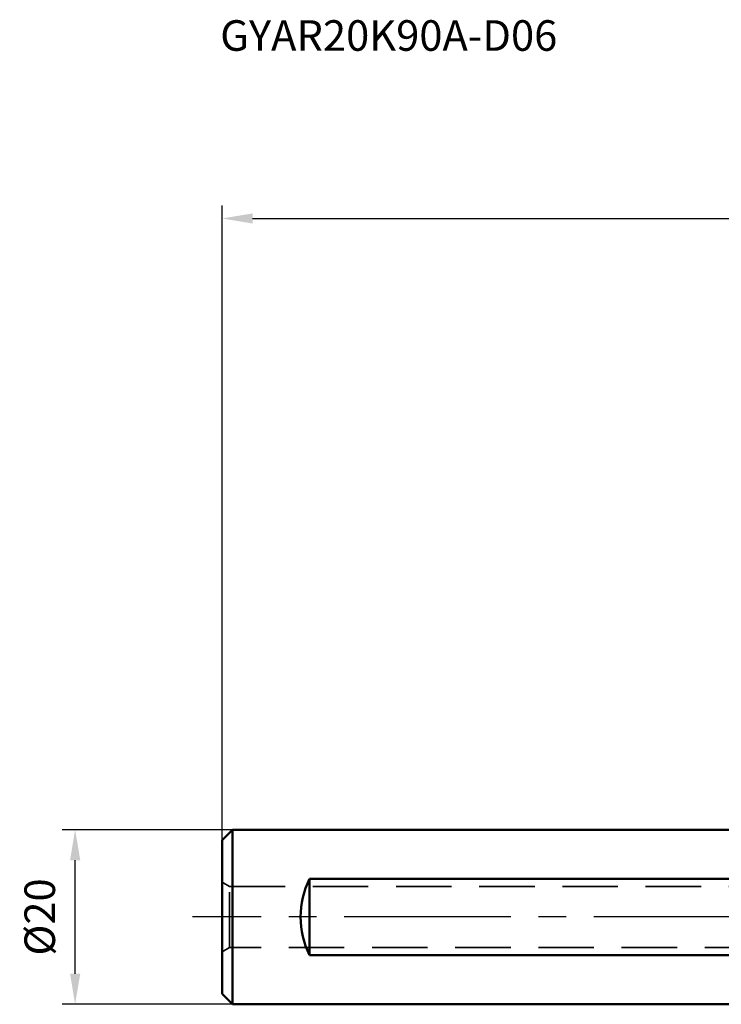
# Model space of a CAD drawing. Units: millimetres. Extents: x -113 to 47, y -10 to 103.
# Drawn here: x -113 to -33, y -10 to 103 of the extents above; entities that cross this region are included whole.
import ezdxf

# ---------------------------------------------------------------- set-up
doc = ezdxf.new("R2010")
doc.units = ezdxf.units.MM
doc.linetypes.add('CENTER2', pattern=[28.575, 19.05, -3.175, 3.175, -3.175])
doc.linetypes.add('DASHED2', pattern=[9.525, 6.35, -3.175])
for name, color, linetype, lineweight in [('sk1', 4, 'Continuous', 50), ('sk2', 7, 'Continuous', 25), ('sk3', 1, 'DASHED2', 35), ('sk4', 2, 'CENTER2', 25), ('sk6', 5, 'Continuous', 35)]:
    doc.layers.add(name, color=color, linetype=linetype, lineweight=lineweight)
doc.styles.add('simplex', font='txt.shx', dxfattribs={"height": 3.5})
doc.dimstyles.new('コピー - ISO-25', dxfattribs={"dimscale": 0, "dimtxt": 3.5, "dimasz": 3.5, "dimexe": 1.5, "dimexo": 0, "dimgap": 2.3, "dimtad": 1, "dimdec": 8, "dimdsep": 46, "dimtxsty": 'simplex', "dimcen": 0.09, "dimclrd": 256, "dimclre": 256, "dimclrt": 256, "dimadec": 0, "dimazin": 0, "dimtfac": 1, "dimtofl": 0, "dimtmove": 0, "dimatfit": 3, "dimfxl": 1, "dimtolj": 1, "dimlwd": -1, "dimlwe": -1, "dimarcsym": 0})

# ---------------------------------------------------------------- blocks, each defined once
blk = doc.blocks.new('*D332310444')
at = {"layer": 'Defpoints', "color": 0}
for p in [(-107.02, 10), (-89, 10), (-89, -10)]:
    blk.add_point(p, dxfattribs=at)
at = {"layer": 'sk2'}
for p, q in [((-89, 10), (-108.52, 10)), ((-107.02, -6.5), (-107.02, 6.5)), ((-89, -10), (-108.52, -10))]:
    blk.add_line(p, q, dxfattribs=at)
for points in [[(-106.43, 6.5), (-107.6, 6.5), (-107.02, 10)], [(-107.6, -6.5), (-106.43, -6.5), (-107.02, -10)]]:
    blk.add_solid(points, dxfattribs=at)
at = {"layer": 'sk2', "insert": (-111.07, 0), "char_height": 3.5, "attachment_point": 5, "rotation": 90, "style": 'simplex'}
blk.add_mtext('\\A1;%%c20', dxfattribs=at)
blk = doc.blocks.new('*D334312666')
at = {"layer": 'Defpoints', "color": 0}
for p in [(34.8, 80), (34.8, 14.3), (-90.2, 8.8)]:
    blk.add_point(p, dxfattribs=at)
at = {"layer": 'sk2'}
for p, q in [((-90.2, 8.8), (-90.2, 81.5)), ((34.8, 14.3), (34.8, 81.5)), ((-86.7, 80), (31.3, 80))]:
    blk.add_line(p, q, dxfattribs=at)
for points in [[(-86.7, 80.58), (-86.7, 79.42), (-90.2, 80)], [(31.3, 79.42), (31.3, 80.58), (34.8, 80)]]:
    blk.add_solid(points, dxfattribs=at)
at = {"layer": 'sk2', "insert": (-27.7, 84.05), "char_height": 3.5, "attachment_point": 5, "line_spacing_factor": 0.9375, "style": 'simplex'}
blk.add_mtext('\\A1;125', dxfattribs=at)

msp = doc.modelspace()

# ---------------------------------------------------------------- linework, layer by layer
at = {"layer": 'sk1'}
for p, q in [((-89, 10), (-90.2, 8.8)), ((-89, 10), (0, 10)), ((-89, 10), (-89, -10)), ((-90.2, 8.8), (-90.2, -8.8)), ((-80.2, -4.35889894), (-80.2, 4.35889894)), ((-80.2, 4.35889894), (-0.97, 4.35889894)), ((-0.97, -4.35889894), (-80.2, -4.35889894)), ((-89, -10), (-90.2, -8.8)), ((0, -10), (-89, -10))]:
    msp.add_line(p, q, dxfattribs=at)
at = {"layer": 'sk1', "extrusion": (0, 0, -1)}
msp.add_ellipse((-71.2, 0), major_axis=(10, 0), ratio=1, start_param=2.6905658418, end_param=3.5926194654, dxfattribs=at)
at = {"layer": 'sk3'}
for p, q in [((-89.3339746, 3.5), (-90.2, 4)), ((-89.3339746, -3.5), (-89.3339746, 3.5)), ((-89.3339746, 3.5), (0, 3.5)), ((-90.2, -4), (-89.3339746, -3.5)), ((0, -3.5), (-89.3339746, -3.5))]:
    msp.add_line(p, q, dxfattribs=at)
at = {"layer": 'sk4'}
msp.add_line((0, 0), (-93.566508, 0), dxfattribs=at)

# ---------------------------------------------------------------- texts
at = {"layer": 'sk6', "style": 'simplex'}
msp.add_text('GYAR20K90A-D06', height=3.5, dxfattribs=at).set_placement((-90.40951247, 99.20512589))

# ---------------------------------------------------------------- dimensions: what is measured, and where the dimension line sits
at = {"layer": 'sk2'}
dim = msp.add_linear_dim(base=(34.79997891, 80), p1=(-90.20001142, 8.8), p2=(34.79997891, 14.30284533), angle=180, dimstyle='コピー - ISO-25', override={"dimscale": 1, "dimdec": 4}, dxfattribs=at)
dim.commit()
dim.dimension.update_dxf_attribs({"geometry": '*D334312666', "text_midpoint": (-27.70001626, 84.05)})
dim = msp.add_linear_dim(base=(-107.0179352113, 10), p1=(-89, -10), p2=(-89, 10), angle=270, text='%%c<>', dimstyle='コピー - ISO-25', override={"dimscale": 1, "dimdec": 8}, dxfattribs=at)
dim.commit()
dim.dimension.update_dxf_attribs({"geometry": '*D332310444', "text_midpoint": (-111.0679352113, 0)})

doc.saveas('drawing.dxf')
